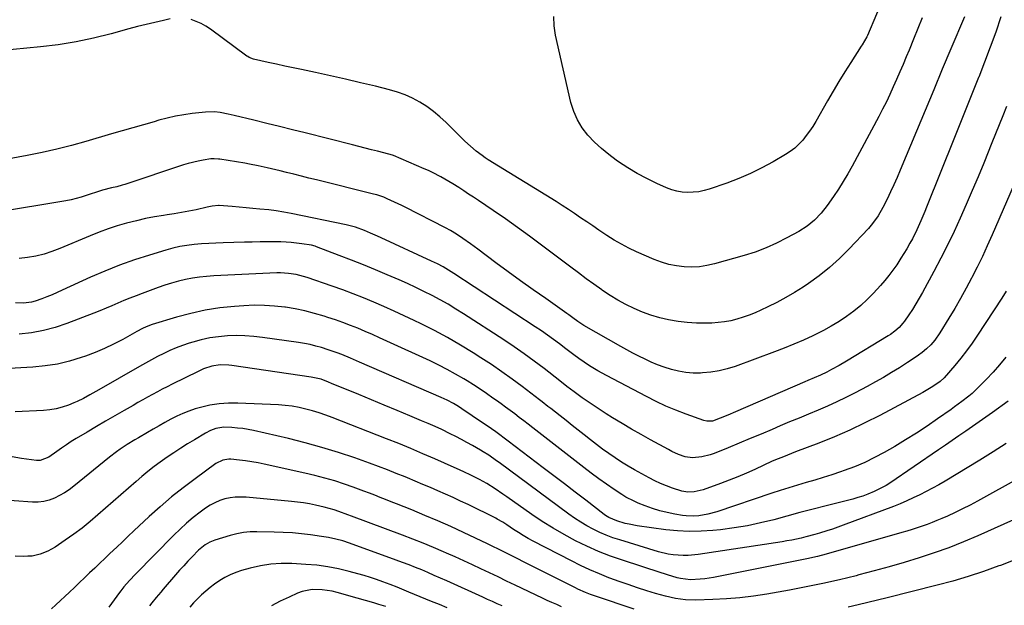
# Model space of a CAD drawing. Units: inches. Extents: x 1841386 to 1846646, y 442248 to 447639.
# Drawn here: x 1843857 to 1844335, y 442940 to 443225 of the extents above; entities that cross this region are included whole.
import ezdxf

# ---------------------------------------------------------------- set-up
doc = ezdxf.new("R2010")
doc.units = ezdxf.units.IN
doc.header["$MEASUREMENT"] = 0
doc.layers.add('7', color=7, linetype='Continuous')
doc.layers.add('8', color=7, linetype='Continuous')

msp = doc.modelspace()

# ---------------------------------------------------------------- linework, layer by layer
at = {"layer": '7', "color": 18}
for points in [[(1844333.45, 443226.04, 1964), (1844330.92, 443218.66, 1964), (1844328.3, 443211.31, 1964), (1844325.54, 443204.02, 1964), (1844322.68, 443196.76, 1964), (1844322.65, 443196.68, 1964), (1844319.71, 443189.41, 1964), (1844316.77, 443182.14, 1964), (1844313.84, 443174.86, 1964), (1844310.91, 443167.58, 1964), (1844297.35, 443133.77, 1964), (1844296.45, 443131.54, 1964), (1844294.57, 443127.11, 1964), (1844292.6, 443122.72, 1964), (1844290.46, 443118.41, 1964), (1844289.32, 443116.29, 1964), (1844287.73, 443113.49, 1964), (1844286.36, 443111.18, 1964), (1844284.93, 443108.91, 1964), (1844282.87, 443105.77, 1964), (1844281.03, 443103.14, 1964), (1844279.11, 443100.57, 1964), (1844277.07, 443098.08, 1964), (1844274.96, 443095.66, 1964), (1844271.61, 443091.97, 1964), (1844268.57, 443088.85, 1964), (1844265.4, 443085.9, 1964), (1844262.03, 443083.17, 1964), (1844258.52, 443080.6, 1964), (1844254.86, 443078.23, 1964), (1844251.13, 443075.98, 1964), (1844247.31, 443073.89, 1964), (1844243.43, 443071.92, 1964), (1844242.19, 443071.32, 1964), (1844237.6, 443069.2, 1964), (1844232.98, 443067.17, 1964), (1844228.31, 443065.28, 1964), (1844223.59, 443063.47, 1964), (1844204.42, 443056.43, 1964), (1844200.55, 443055.21, 1964), (1844196.63, 443054.22, 1964), (1844192.63, 443053.6, 1964), (1844188.59, 443053.21, 1964), (1844187.6, 443053.16, 1964), (1844184.04, 443053.17, 1964), (1844180.51, 443053.42, 1964), (1844177.02, 443054.04, 1964), (1844173.57, 443054.89, 1964), (1844169.91, 443056.08, 1964), (1844166.8, 443057.22, 1964), (1844163.75, 443058.51, 1964), (1844160.73, 443059.89, 1964), (1844157.76, 443061.38, 1964), (1844154.81, 443062.9, 1964), (1844151.89, 443064.48, 1964), (1844148.98, 443066.09, 1964), (1844131.07, 443076.21, 1964), (1844128.12, 443078.19, 1964), (1844125.65, 443080.05, 1964), (1844123.71, 443081.46, 1964), (1844122.73, 443082.15, 1964), (1844112.48, 443089.31, 1964), (1844106.39, 443093.6, 1964), (1844100.32, 443097.93, 1964), (1844094.3, 443102.31, 1964), (1844088.31, 443106.74, 1964), (1844079.58, 443113.24, 1964), (1844075.93, 443115.91, 1964), (1844072.23, 443118.52, 1964), (1844069.23, 443120.59, 1964), (1844066.23, 443122.43, 1964), (1844063.91, 443123.67, 1964), (1844044.27, 443133.66, 1964), (1844042.56, 443134.52, 1964), (1844039.11, 443136.17, 1964), (1844035.5, 443137.81, 1964), (1844033.88, 443138.5, 1964), (1844030.53, 443139.62, 1964), (1844029.69, 443139.86, 1964), (1844028.83, 443140.08, 1964), (1844001.17, 443146.95, 1964), (1843997.54, 443147.85, 1964), (1843993.9, 443148.76, 1964), (1843990.26, 443149.66, 1964), (1843986.63, 443150.57, 1964), (1843983.61, 443151.31, 1964), (1843981.48, 443151.84, 1964), (1843977.21, 443152.84, 1964), (1843972.93, 443153.79, 1964), (1843968.62, 443154.62, 1964), (1843966.46, 443154.99, 1964), (1843954.22, 443156.99, 1964), (1843953.69, 443157.07, 1964), (1843951.56, 443157.25, 1964), (1843949.96, 443157.13, 1964), (1843946.17, 443156.54, 1964), (1843943.75, 443156.1, 1964), (1843938.99, 443154.94, 1964), (1843936.64, 443154.23, 1964), (1843908.11, 443144.74, 1964), (1843906.85, 443144.34, 1964), (1843904.29, 443143.63, 1964), (1843901.7, 443143.03, 1964), (1843897.38, 443141.92, 1964), (1843894.37, 443141.04, 1964), (1843891.39, 443140.06, 1964), (1843889.48, 443139.4, 1964), (1843887.02, 443138.61, 1964), (1843884.55, 443137.91, 1964), (1843882.04, 443137.34, 1964), (1843879.51, 443136.85, 1964), (1843845.25, 443131.11, 1964)], [(1843930.19, 443225.11, 1968), (1843926.88, 443224.38, 1968), (1843922.66, 443223.42, 1968), (1843918.45, 443222.41, 1968), (1843914.26, 443221.33, 1968), (1843910.09, 443220.21, 1968), (1843901.53, 443217.83, 1968), (1843893.03, 443215.71, 1968), (1843884.49, 443213.89, 1968), (1843875.85, 443212.53, 1968), (1843867.17, 443211.47, 1968), (1843847.18, 443209.57, 1968)], [(1844315.77, 443226.17, 1966), (1844309.22, 443210.61, 1966), (1844305.01, 443200.62, 1966), (1844300.82, 443190.62, 1966), (1844296.64, 443180.61, 1966), (1844292.47, 443170.6, 1966), (1844284.58, 443151.63, 1966), (1844283.07, 443148.1, 1966), (1844281.51, 443144.58, 1966), (1844279.88, 443141.1, 1966), (1844278.2, 443137.64, 1966), (1844276.15, 443133.54, 1966), (1844273.86, 443129.49, 1966), (1844271.15, 443125.7, 1966), (1844269.11, 443123.35, 1966), (1844259.65, 443113.26, 1966), (1844255.07, 443108.71, 1966), (1844250.3, 443104.39, 1966), (1844245.24, 443100.4, 1966), (1844239.99, 443096.65, 1966), (1844237.43, 443094.94, 1966), (1844233.26, 443092.31, 1966), (1844229.03, 443089.8, 1966), (1844224.68, 443087.48, 1966), (1844220.27, 443085.28, 1966), (1844216.98, 443083.74, 1966), (1844214.13, 443082.48, 1966), (1844211.25, 443081.31, 1966), (1844208.31, 443080.28, 1966), (1844205.34, 443079.34, 1966), (1844202.33, 443078.59, 1966), (1844199.29, 443078.01, 1966), (1844196.21, 443077.65, 1966), (1844193.11, 443077.46, 1966), (1844190.23, 443077.4, 1966), (1844185.72, 443077.45, 1966), (1844181.22, 443077.69, 1966), (1844176.75, 443078.23, 1966), (1844172.12, 443079.01, 1966), (1844167.82, 443080.03, 1966), (1844163.58, 443081.24, 1966), (1844159.44, 443082.76, 1966), (1844155.36, 443084.47, 1966), (1844151.4, 443086.44, 1966), (1844147.51, 443088.55, 1966), (1844143.74, 443090.86, 1966), (1844140.05, 443093.31, 1966), (1844139.7, 443093.56, 1966), (1844135.91, 443096.26, 1966), (1844132.14, 443098.99, 1966), (1844128.4, 443101.75, 1966), (1844124.67, 443104.54, 1966), (1844110.42, 443115.33, 1966), (1844104.65, 443119.63, 1966), (1844098.84, 443123.86, 1966), (1844092.96, 443128, 1966), (1844087.03, 443132.07, 1966), (1844079.81, 443136.94, 1966), (1844077.45, 443138.52, 1966), (1844075.08, 443140.09, 1966), (1844072.7, 443141.65, 1966), (1844070.32, 443143.19, 1966), (1844067.42, 443145.02, 1966), (1844065.49, 443146.2, 1966), (1844061.56, 443148.42, 1966), (1844057.55, 443150.49, 1966), (1844055.51, 443151.44, 1966), (1844053.44, 443152.36, 1966), (1844038.62, 443158.71, 1966), (1844036.97, 443159.3, 1966), (1844036.4, 443159.46, 1966), (1844030.89, 443160.84, 1966), (1844027.86, 443161.61, 1966), (1844024.82, 443162.37, 1966), (1844021.78, 443163.14, 1966), (1844018.74, 443163.91, 1966), (1843995.75, 443169.71, 1966), (1843989.53, 443171.27, 1966), (1843983.31, 443172.83, 1966), (1843977.08, 443174.38, 1966), (1843970.86, 443175.91, 1966), (1843961.23, 443178.28, 1966), (1843958.39, 443178.93, 1966), (1843954.41, 443179.64, 1966), (1843951.76, 443179.95, 1966), (1843947.31, 443179.86, 1966), (1843940.87, 443179.1, 1966), (1843936.78, 443178.53, 1966), (1843932.72, 443177.82, 1966), (1843928.7, 443176.92, 1966), (1843924.7, 443175.89, 1966), (1843922.33, 443175.21, 1966), (1843917.17, 443173.74, 1966), (1843912.01, 443172.26, 1966), (1843906.85, 443170.77, 1966), (1843901.69, 443169.27, 1966), (1843889.3, 443165.66, 1966), (1843882.23, 443163.71, 1966), (1843875.12, 443161.91, 1966), (1843867.96, 443160.31, 1966), (1843860.77, 443158.86, 1966), (1843852, 443157.23, 1966)], [(1844295.29, 443225.66, 1968), (1844293.21, 443220.42, 1968), (1844291.08, 443215.19, 1968), (1844288.93, 443209.97, 1968), (1844287.54, 443206.65, 1968), (1844285.99, 443202.99, 1968), (1844284.43, 443199.33, 1968), (1844282.83, 443195.68, 1968), (1844281.22, 443192.04, 1968), (1844279.56, 443188.43, 1968), (1844277.84, 443184.84, 1968), (1844276.05, 443181.29, 1968), (1844274.21, 443177.77, 1968), (1844261.26, 443153.64, 1968), (1844259.14, 443149.85, 1968), (1844256.93, 443146.11, 1968), (1844254.59, 443142.45, 1968), (1844252.16, 443138.85, 1968), (1844249.08, 443134.45, 1968), (1844246.2, 443130.76, 1968), (1844242.96, 443127.39, 1968), (1844239.35, 443124.42, 1968), (1844235.41, 443121.92, 1968), (1844229.61, 443118.74, 1968), (1844224.57, 443116.19, 1968), (1844219.44, 443113.89, 1968), (1844214.16, 443111.94, 1968), (1844208.79, 443110.23, 1968), (1844194.4, 443106.19, 1968), (1844190.75, 443105.37, 1968), (1844187.08, 443104.81, 1968), (1844183.36, 443104.64, 1968), (1844179.62, 443104.73, 1968), (1844175.91, 443105.2, 1968), (1844172.26, 443105.92, 1968), (1844168.7, 443107, 1968), (1844165.2, 443108.32, 1968), (1844156.58, 443112.07, 1968), (1844152.86, 443113.82, 1968), (1844149.2, 443115.69, 1968), (1844145.65, 443117.76, 1968), (1844142.17, 443119.96, 1968), (1844141.26, 443120.57, 1968), (1844138.3, 443122.57, 1968), (1844135.34, 443124.57, 1968), (1844132.39, 443126.58, 1968), (1844129.44, 443128.6, 1968), (1844126.49, 443130.61, 1968), (1844123.52, 443132.58, 1968), (1844120.51, 443134.51, 1968), (1844117.49, 443136.41, 1968), (1844084.62, 443156.73, 1968), (1844083.09, 443157.72, 1968), (1844081.59, 443158.75, 1968), (1844078.69, 443160.95, 1968), (1844075.93, 443163.31, 1968), (1844073.28, 443165.8, 1968), (1844064.08, 443174.88, 1968), (1844061.12, 443177.6, 1968), (1844058.04, 443180.16, 1968), (1844054.79, 443182.5, 1968), (1844051.42, 443184.68, 1968), (1844047.89, 443186.58, 1968), (1844044.27, 443188.27, 1968), (1844040.51, 443189.61, 1968), (1844036.67, 443190.74, 1968), (1844029.92, 443192.39, 1968), (1844022.62, 443194.14, 1968), (1844015.31, 443195.84, 1968), (1844007.98, 443197.47, 1968), (1844000.65, 443199.05, 1968), (1843993.9, 443200.48, 1968), (1843989.88, 443201.33, 1968), (1843985.86, 443202.2, 1968), (1843981.84, 443203.08, 1968), (1843977.83, 443203.98, 1968), (1843970.68, 443205.59, 1968), (1843968.58, 443206.34, 1968), (1843967.81, 443206.79, 1968), (1843967.44, 443207.05, 1968), (1843949.68, 443220.17, 1968), (1843947.5, 443221.61, 1968), (1843945.24, 443222.88, 1968), (1843942.85, 443223.91, 1968), (1843940.39, 443224.77, 1968)], [(1844336.16, 443182.55, 1962), (1844334.39, 443178.12, 1962), (1844332.62, 443173.71, 1962), (1844330.84, 443169.29, 1962), (1844329.05, 443164.87, 1962), (1844325.1, 443155.11, 1962), (1844322.35, 443148.41, 1962), (1844319.54, 443141.72, 1962), (1844316.67, 443135.07, 1962), (1844313.75, 443128.44, 1962), (1844310.71, 443121.86, 1962), (1844307.58, 443115.33, 1962), (1844304.3, 443108.88, 1962), (1844300.91, 443102.47, 1962), (1844295.36, 443092.25, 1962), (1844293.8, 443089.48, 1962), (1844292.18, 443086.74, 1962), (1844290.47, 443084.06, 1962), (1844288.7, 443081.41, 1962), (1844286.63, 443078.41, 1962), (1844285.82, 443077.33, 1962), (1844284.02, 443075.32, 1962), (1844281.99, 443073.52, 1962), (1844279.81, 443071.92, 1962), (1844278.66, 443071.19, 1962), (1844258.54, 443058.99, 1962), (1844254.88, 443056.85, 1962), (1844251.16, 443054.83, 1962), (1844248.88, 443053.65, 1962), (1844245.88, 443052.21, 1962), (1844242.84, 443050.87, 1962), (1844239.78, 443049.55, 1962), (1844238.26, 443048.89, 1962), (1844204.66, 443034.35, 1962), (1844200.96, 443032.78, 1962), (1844197.24, 443031.27, 1962), (1844193.48, 443029.9, 1962), (1844190.62, 443029.75, 1962), (1844189.23, 443030.1, 1962), (1844180.65, 443033.21, 1962), (1844175.73, 443035.11, 1962), (1844170.86, 443037.15, 1962), (1844166.08, 443039.38, 1962), (1844161.36, 443041.75, 1962), (1844141.95, 443052.01, 1962), (1844137.83, 443054.28, 1962), (1844133.79, 443056.71, 1962), (1844131.12, 443058.4, 1962), (1844128.56, 443060.17, 1962), (1844126.06, 443062.03, 1962), (1844123.57, 443063.93, 1962), (1844122.33, 443064.87, 1962), (1844119.1, 443067.34, 1962), (1844116.22, 443069.49, 1962), (1844113.32, 443071.6, 1962), (1844110.37, 443073.65, 1962), (1844107.38, 443075.65, 1962), (1844067.95, 443101.53, 1962), (1844065.32, 443103.18, 1962), (1844062.63, 443104.73, 1962), (1844059.88, 443106.18, 1962), (1844057.09, 443107.54, 1962), (1844032.59, 443118.89, 1962), (1844030.9, 443119.66, 1962), (1844027.49, 443121.16, 1962), (1844024.49, 443122.42, 1962), (1844020.12, 443124.01, 1962), (1844015.61, 443125.17, 1962), (1843988.93, 443130.59, 1962), (1843985.31, 443131.26, 1962), (1843981.68, 443131.86, 1962), (1843978.03, 443132.34, 1962), (1843973.69, 443132.8, 1962), (1843970.36, 443133.1, 1962), (1843967.02, 443133.39, 1962), (1843963.69, 443133.68, 1962), (1843960.35, 443133.95, 1962), (1843954.03, 443134.46, 1962), (1843953.67, 443134.48, 1962), (1843950.53, 443134.15, 1962), (1843948.92, 443133.84, 1962), (1843948.12, 443133.67, 1962), (1843942.73, 443132.49, 1962), (1843939.23, 443131.76, 1962), (1843935.72, 443131.08, 1962), (1843932.19, 443130.48, 1962), (1843928.66, 443129.93, 1962), (1843926.92, 443129.68, 1962), (1843922.53, 443128.96, 1962), (1843918.16, 443128.14, 1962), (1843913.82, 443127.15, 1962), (1843909.02, 443125.92, 1962), (1843904.52, 443124.59, 1962), (1843900.05, 443123.14, 1962), (1843895.64, 443121.52, 1962), (1843891.27, 443119.78, 1962), (1843876.63, 443113.63, 1962), (1843872.81, 443112.19, 1962), (1843868.94, 443110.94, 1962), (1843864.99, 443109.98, 1962), (1843860.99, 443109.2, 1962), (1843856.95, 443108.79, 1962)], [(1844335.95, 443092.89, 1958), (1844333.86, 443089.58, 1958), (1844322.11, 443071.57, 1958), (1844319.52, 443067.76, 1958), (1844316.83, 443064.03, 1958), (1844313.99, 443060.41, 1958), (1844311.06, 443056.87, 1958), (1844305.94, 443050.93, 1958), (1844303.97, 443049.02, 1958), (1844300.48, 443046.62, 1958), (1844298.02, 443045.12, 1958), (1844295.51, 443043.73, 1958), (1844274.68, 443032.64, 1958), (1844267.43, 443028.96, 1958), (1844260.1, 443025.46, 1958), (1844252.64, 443022.23, 1958), (1844245.1, 443019.18, 1958), (1844233.8, 443014.86, 1958), (1844231.85, 443014.11, 1958), (1844227.96, 443012.59, 1958), (1844224.1, 443011.01, 1958), (1844222.17, 443010.19, 1958), (1844218.37, 443008.47, 1958), (1844214.01, 443006.43, 1958), (1844209.92, 443004.57, 1958), (1844205.79, 443002.8, 1958), (1844201.62, 443001.13, 1958), (1844197.41, 442999.55, 1958), (1844188.92, 442996.47, 1958), (1844184.5, 442995.45, 1958), (1844181.46, 442995.36, 1958), (1844178.49, 442995.81, 1958), (1844174.01, 442997.28, 1958), (1844171.09, 442998.37, 1958), (1844168.21, 442999.57, 1958), (1844165.4, 443000.9, 1958), (1844162.63, 443002.34, 1958), (1844155.66, 443006.16, 1958), (1844152.44, 443008, 1958), (1844149.26, 443009.93, 1958), (1844146.16, 443011.97, 1958), (1844143.11, 443014.09, 1958), (1844140.11, 443016.29, 1958), (1844137.14, 443018.52, 1958), (1844134.19, 443020.79, 1958), (1844131.18, 443023.15, 1958), (1844128.25, 443025.47, 1958), (1844125.32, 443027.79, 1958), (1844122.38, 443030.09, 1958), (1844119.44, 443032.4, 1958), (1844114.92, 443035.92, 1958), (1844113.55, 443036.99, 1958), (1844110.81, 443039.13, 1958), (1844109.43, 443040.2, 1958), (1844101.11, 443046.6, 1958), (1844096.22, 443050.26, 1958), (1844091.25, 443053.83, 1958), (1844086.19, 443057.26, 1958), (1844081.06, 443060.59, 1958), (1844077.26, 443062.98, 1958), (1844071.07, 443066.74, 1958), (1844064.81, 443070.36, 1958), (1844058.43, 443073.78, 1958), (1844051.97, 443077.07, 1958), (1844048.65, 443078.7, 1958), (1844043.78, 443081.02, 1958), (1844038.89, 443083.29, 1958), (1844033.96, 443085.48, 1958), (1844029.01, 443087.62, 1958), (1844024.02, 443089.66, 1958), (1844019, 443091.64, 1958), (1844013.95, 443093.52, 1958), (1844008.88, 443095.34, 1958), (1843996.76, 443099.55, 1958), (1843994.96, 443100.12, 1958), (1843991.3, 443101.02, 1958), (1843987.57, 443101.58, 1958), (1843983.8, 443101.78, 1958), (1843981.91, 443101.75, 1958), (1843951.31, 443100.32, 1958), (1843947.86, 443100.07, 1958), (1843944.42, 443099.71, 1958), (1843941.01, 443099.17, 1958), (1843937.61, 443098.52, 1958), (1843934.25, 443097.72, 1958), (1843930.9, 443096.82, 1958), (1843927.6, 443095.79, 1958), (1843924.33, 443094.67, 1958), (1843916.57, 443091.86, 1958), (1843913.61, 443090.74, 1958), (1843910.67, 443089.59, 1958), (1843907.75, 443088.38, 1958), (1843904.84, 443087.12, 1958), (1843901.94, 443085.86, 1958), (1843899.03, 443084.62, 1958), (1843896.1, 443083.44, 1958), (1843893.16, 443082.28, 1958), (1843880.02, 443077.25, 1958), (1843874.36, 443075.36, 1958), (1843868.64, 443073.81, 1958), (1843862.8, 443072.76, 1958), (1843856.88, 443072.05, 1958)], [(1844335.77, 443060.92, 1956), (1844332.8, 443057.16, 1956), (1844329.65, 443053.55, 1956), (1844326.37, 443050.05, 1956), (1844322.64, 443046.27, 1956), (1844319.52, 443043.33, 1956), (1844317.87, 443041.95, 1956), (1844314.46, 443039.34, 1956), (1844310.99, 443036.8, 1956), (1844309.24, 443035.55, 1956), (1844302.66, 443030.91, 1956), (1844297.58, 443027.42, 1956), (1844292.43, 443024.02, 1956), (1844287.2, 443020.76, 1956), (1844281.9, 443017.59, 1956), (1844276.86, 443014.65, 1956), (1844272.16, 443012.11, 1956), (1844267.37, 443009.76, 1956), (1844262.45, 443007.7, 1956), (1844257.44, 443005.84, 1956), (1844255.56, 443005.21, 1956), (1844251.41, 443003.84, 1956), (1844247.25, 443002.52, 1956), (1844243.07, 443001.25, 1956), (1844238.87, 443000.02, 1956), (1844234.68, 442998.8, 1956), (1844230.5, 442997.53, 1956), (1844226.34, 442996.2, 1956), (1844222.19, 442994.83, 1956), (1844195.48, 442985.81, 1956), (1844191.22, 442984.63, 1956), (1844186.85, 442983.93, 1956), (1844184.21, 442983.73, 1956), (1844180.68, 442983.85, 1956), (1844178.92, 442984.08, 1956), (1844175.09, 442984.74, 1956), (1844171.45, 442985.48, 1956), (1844167.85, 442986.36, 1956), (1844164.31, 442987.47, 1956), (1844160.82, 442988.72, 1956), (1844157.43, 442990.05, 1956), (1844155.37, 442990.94, 1956), (1844151.41, 442993, 1956), (1844149.5, 442994.18, 1956), (1844145.7, 442996.7, 1956), (1844141.96, 442999.25, 1956), (1844138.26, 443001.85, 1956), (1844134.62, 443004.54, 1956), (1844131.02, 443007.28, 1956), (1844106.18, 443026.65, 1956), (1844104.01, 443028.34, 1956), (1844101.83, 443030.01, 1956), (1844099.63, 443031.67, 1956), (1844097.43, 443033.31, 1956), (1844095.22, 443034.95, 1956), (1844093.01, 443036.58, 1956), (1844090.79, 443038.21, 1956), (1844088.57, 443039.83, 1956), (1844086.89, 443041.06, 1956), (1844083.8, 443043.25, 1956), (1844080.68, 443045.39, 1956), (1844077.5, 443047.44, 1956), (1844074.28, 443049.44, 1956), (1844072.8, 443050.34, 1956), (1844068.77, 443052.69, 1956), (1844064.7, 443054.94, 1956), (1844060.56, 443057.04, 1956), (1844056.36, 443059.06, 1956), (1844035.39, 443068.7, 1956), (1844031.87, 443070.29, 1956), (1844028.35, 443071.86, 1956), (1844024.8, 443073.39, 1956), (1844021.25, 443074.89, 1956), (1844017.67, 443076.32, 1956), (1844014.07, 443077.7, 1956), (1844010.43, 443078.98, 1956), (1844006.77, 443080.2, 1956), (1844004.92, 443080.79, 1956), (1844000.29, 443082.15, 1956), (1843995.63, 443083.35, 1956), (1843990.91, 443084.31, 1956), (1843986.16, 443085.12, 1956), (1843985.84, 443085.16, 1956), (1843980.89, 443085.71, 1956), (1843975.94, 443086.05, 1956), (1843970.98, 443086.06, 1956), (1843966.01, 443085.86, 1956), (1843961.34, 443085.52, 1956), (1843954.22, 443084.77, 1956), (1843947.16, 443083.7, 1956), (1843940.18, 443082.17, 1956), (1843933.27, 443080.33, 1956), (1843921.5, 443076.77, 1956), (1843918.6, 443075.69, 1956), (1843916.73, 443074.8, 1956), (1843913.99, 443073.33, 1956), (1843907.13, 443069.49, 1956), (1843902.74, 443067.18, 1956), (1843898.28, 443065.03, 1956), (1843893.71, 443063.12, 1956), (1843889.07, 443061.37, 1956), (1843887.03, 443060.67, 1956), (1843881.27, 443058.94, 1956), (1843875.45, 443057.53, 1956), (1843869.53, 443056.61, 1956), (1843863.54, 443056.02, 1956), (1843837.5, 443054.55, 1956)], [(1844336.99, 443039.47, 1954), (1844329.37, 443034.04, 1954), (1844326.12, 443031.74, 1954), (1844322.87, 443029.45, 1954), (1844319.61, 443027.18, 1954), (1844316.35, 443024.91, 1954), (1844313.08, 443022.65, 1954), (1844309.8, 443020.4, 1954), (1844306.52, 443018.15, 1954), (1844303.23, 443015.92, 1954), (1844279.49, 442999.79, 1954), (1844277.68, 442998.64, 1954), (1844275.84, 442997.55, 1954), (1844271.99, 442995.67, 1954), (1844268.83, 442994.37, 1954), (1844266.42, 442993.48, 1954), (1844263.97, 442992.71, 1954), (1844261.5, 442992.02, 1954), (1844248.67, 442988.73, 1954), (1844242.29, 442987.08, 1954), (1844235.92, 442985.41, 1954), (1844229.55, 442983.71, 1954), (1844223.19, 442981.99, 1954), (1844216.8, 442980.42, 1954), (1844210.37, 442979.05, 1954), (1844203.89, 442977.99, 1954), (1844197.36, 442977.14, 1954), (1844193.59, 442976.74, 1954), (1844187.87, 442976.35, 1954), (1844182.15, 442976.24, 1954), (1844176.44, 442976.54, 1954), (1844170.73, 442977.13, 1954), (1844156.91, 442979.06, 1954), (1844153.01, 442979.76, 1954), (1844151.09, 442980.22, 1954), (1844147.07, 442981.38, 1954), (1844143.05, 442983.12, 1954), (1844141.57, 442984.07, 1954), (1844140.86, 442984.58, 1954), (1844131.95, 442991.44, 1954), (1844126.79, 442995.41, 1954), (1844121.62, 442999.36, 1954), (1844116.45, 443003.31, 1954), (1844111.28, 443007.25, 1954), (1844094.33, 443020.12, 1954), (1844092.31, 443021.64, 1954), (1844090.27, 443023.13, 1954), (1844088.21, 443024.59, 1954), (1844086.14, 443026.03, 1954), (1844076.75, 443032.44, 1954), (1844075.65, 443033.2, 1954), (1844073.44, 443034.71, 1954), (1844070.09, 443036.93, 1954), (1844067.8, 443038.32, 1954), (1844064.62, 443040.06, 1954), (1844061.77, 443041.39, 1954), (1844022.02, 443058.54, 1954), (1844017.75, 443060.36, 1954), (1844013.47, 443062.14, 1954), (1844011.31, 443062.99, 1954), (1844006.95, 443064.53, 1954), (1844003.68, 443065.54, 1954), (1844000.91, 443066.3, 1954), (1843998.13, 443066.98, 1954), (1843995.32, 443067.53, 1954), (1843992.49, 443068, 1954), (1843975.02, 443070.49, 1954), (1843970.76, 443070.97, 1954), (1843966.49, 443071.28, 1954), (1843962.21, 443071.34, 1954), (1843957.93, 443071.23, 1954), (1843953.64, 443070.83, 1954), (1843949.44, 443070.23, 1954), (1843945.29, 443069.31, 1954), (1843941.18, 443068.19, 1954), (1843939.35, 443067.62, 1954), (1843936.21, 443066.55, 1954), (1843933.11, 443065.39, 1954), (1843930.07, 443064.08, 1954), (1843927.06, 443062.68, 1954), (1843924.1, 443061.17, 1954), (1843921.16, 443059.63, 1954), (1843918.25, 443058.04, 1954), (1843915.35, 443056.42, 1954), (1843895.6, 443045.11, 1954), (1843892.6, 443043.39, 1954), (1843891.1, 443042.53, 1954), (1843888.08, 443040.85, 1954), (1843884.98, 443039.35, 1954), (1843883.38, 443038.69, 1954), (1843880.78, 443037.66, 1954), (1843877.83, 443036.66, 1954), (1843874.84, 443035.86, 1954), (1843871.79, 443035.35, 1954), (1843868.7, 443035.03, 1954), (1843854.87, 443034.29, 1954)], [(1844335.97, 443018.91, 1952), (1844329.64, 443014.86, 1952), (1844323.25, 443010.91, 1952), (1844306.33, 443000.73, 1952), (1844303.31, 442998.97, 1952), (1844300.27, 442997.26, 1952), (1844297.19, 442995.63, 1952), (1844294.08, 442994.04, 1952), (1844290.93, 442992.54, 1952), (1844287.76, 442991.11, 1952), (1844284.54, 442989.76, 1952), (1844281.29, 442988.48, 1952), (1844256.95, 442979.3, 1952), (1844254.32, 442978.34, 1952), (1844251.68, 442977.42, 1952), (1844249.01, 442976.55, 1952), (1844245.43, 442975.45, 1952), (1844243.19, 442974.8, 1952), (1844238.7, 442973.6, 1952), (1844236.44, 442973.05, 1952), (1844231.89, 442972.08, 1952), (1844229.6, 442971.66, 1952), (1844227.3, 442971.28, 1952), (1844186.57, 442965.05, 1952), (1844181.7, 442964.58, 1952), (1844179.25, 442964.57, 1952), (1844174.37, 442964.94, 1952), (1844171.95, 442965.31, 1952), (1844167.19, 442966.47, 1952), (1844148.45, 442972.14, 1952), (1844145.14, 442973.24, 1952), (1844141.87, 442974.46, 1952), (1844138.68, 442975.85, 1952), (1844135.53, 442977.36, 1952), (1844132.47, 442979.02, 1952), (1844129.46, 442980.79, 1952), (1844126.54, 442982.7, 1952), (1844123.69, 442984.7, 1952), (1844089.88, 443009.74, 1952), (1844088.62, 443010.65, 1952), (1844084.8, 443013.33, 1952), (1844082.2, 443015.01, 1952), (1844080.87, 443015.82, 1952), (1844076.92, 443018.07, 1952), (1844074.25, 443019.55, 1952), (1844071.56, 443021, 1952), (1844068.85, 443022.39, 1952), (1844066.12, 443023.74, 1952), (1844061.99, 443025.71, 1952), (1844058.75, 443027.19, 1952), (1844055.5, 443028.63, 1952), (1844052.23, 443030.03, 1952), (1844046.46, 443032.44, 1952), (1844040.3, 443035.01, 1952), (1844034.13, 443037.58, 1952), (1844027.96, 443040.15, 1952), (1844021.79, 443042.71, 1952), (1844008.53, 443048.19, 1952), (1844007.1, 443048.78, 1952), (1844003.49, 443050.15, 1952), (1843998.7, 443051.26, 1952), (1843960.13, 443056.83, 1952), (1843958.73, 443056.99, 1952), (1843954.5, 443057.12, 1952), (1843950.33, 443056.52, 1952), (1843946.33, 443055.17, 1952), (1843945.03, 443054.6, 1952), (1843943.75, 443054.01, 1952), (1843931.17, 443047.78, 1952), (1843928.76, 443046.57, 1952), (1843926.36, 443045.34, 1952), (1843923.97, 443044.07, 1952), (1843921.6, 443042.78, 1952), (1843919.23, 443041.48, 1952), (1843916.87, 443040.16, 1952), (1843914.52, 443038.83, 1952), (1843912.17, 443037.5, 1952), (1843907.84, 443035.02, 1952), (1843903.34, 443032.43, 1952), (1843898.85, 443029.82, 1952), (1843894.37, 443027.18, 1952), (1843889.9, 443024.54, 1952), (1843884.6, 443021.37, 1952), (1843882.19, 443019.89, 1952), (1843879.81, 443018.36, 1952), (1843877.47, 443016.76, 1952), (1843875.17, 443015.11, 1952), (1843871.32, 443012.33, 1952), (1843867.14, 443010.69, 1952), (1843866.25, 443010.66, 1952), (1843865.35, 443010.72, 1952), (1843858.06, 443011.77, 1952), (1843853.53, 443012.52, 1952)], [(1844347.54, 442985.41, 1948), (1844322.31, 442974.18, 1948), (1844315.3, 442971.21, 1948), (1844308.23, 442968.4, 1948), (1844301.06, 442965.85, 1948), (1844293.83, 442963.46, 1948), (1844286.53, 442961.25, 1948), (1844279.22, 442959.12, 1948), (1844271.87, 442957.1, 1948), (1844264.51, 442955.16, 1948), (1844263.19, 442954.82, 1948), (1844255.13, 442952.85, 1948), (1844247.05, 442951, 1948), (1844238.92, 442949.33, 1948), (1844230.77, 442947.78, 1948), (1844219.84, 442945.83, 1948), (1844213.32, 442944.82, 1948), (1844206.78, 442944.01, 1948), (1844200.21, 442943.5, 1948), (1844193.61, 442943.19, 1948), (1844185.38, 442942.99, 1948), (1844180.42, 442943.13, 1948), (1844175.5, 442943.78, 1948), (1844170.64, 442944.83, 1948), (1844165.85, 442946.17, 1948), (1844161.57, 442947.51, 1948), (1844157.06, 442948.96, 1948), (1844152.57, 442950.46, 1948), (1844148.11, 442952.04, 1948), (1844143.66, 442953.66, 1948), (1844143.18, 442953.84, 1948), (1844138.55, 442955.67, 1948), (1844133.96, 442957.62, 1948), (1844129.45, 442959.73, 1948), (1844124.99, 442961.95, 1948), (1844106.47, 442971.61, 1948), (1844104.03, 442972.93, 1948), (1844101.62, 442974.3, 1948), (1844099.25, 442975.75, 1948), (1844096.91, 442977.25, 1948), (1844093.56, 442979.47, 1948), (1844091.62, 442980.73, 1948), (1844088.97, 442982.31, 1948), (1844088.29, 442982.66, 1948), (1844074.77, 442989.3, 1948), (1844071.15, 442991.04, 1948), (1844067.52, 442992.74, 1948), (1844063.86, 442994.39, 1948), (1844060.18, 442996, 1948), (1844056.48, 442997.57, 1948), (1844052.79, 442999.14, 1948), (1844049.09, 443000.7, 1948), (1844045.39, 443002.25, 1948), (1844044.23, 443002.73, 1948), (1844039.94, 443004.49, 1948), (1844035.63, 443006.19, 1948), (1844031.29, 443007.83, 1948), (1844026.93, 443009.42, 1948), (1844019.84, 443011.95, 1948), (1844011.88, 443014.62, 1948), (1844003.87, 443017.11, 1948), (1843995.77, 443019.32, 1948), (1843987.62, 443021.33, 1948), (1843970.59, 443025.23, 1948), (1843968, 443025.76, 1948), (1843965.4, 443026.19, 1948), (1843962.79, 443026.49, 1948), (1843960.16, 443026.71, 1948), (1843956.25, 443026.85, 1948), (1843952.27, 443026.2, 1948), (1843949.72, 443025.25, 1948), (1843947.31, 443024.01, 1948), (1843941.99, 443020.83, 1948), (1843938.63, 443018.78, 1948), (1843935.3, 443016.68, 1948), (1843932.02, 443014.52, 1948), (1843928.76, 443012.31, 1948), (1843925.38, 443009.97, 1948), (1843922.34, 443007.77, 1948), (1843919.38, 443005.44, 1948), (1843916.5, 443003.02, 1948), (1843913.65, 443000.56, 1948), (1843895.14, 442984.31, 1948), (1843891.3, 442981.07, 1948), (1843887.39, 442977.92, 1948), (1843883.37, 442974.93, 1948), (1843879.27, 442972.03, 1948), (1843874.32, 442968.67, 1948), (1843870.83, 442966.66, 1948), (1843867.07, 442965.21, 1948), (1843863.13, 442964.37, 1948), (1843861.13, 442964.22, 1948), (1843859.11, 442964.19, 1948), (1843855.01, 442964.34, 1948)], [(1844155.49, 442938.63, 1946), (1844136.66, 442944.86, 1946), (1844134.18, 442945.73, 1946), (1844131.73, 442946.69, 1946), (1844128.13, 442948.3, 1946), (1844126.95, 442948.87, 1946), (1844121.5, 442951.62, 1946), (1844117.59, 442953.59, 1946), (1844113.69, 442955.56, 1946), (1844109.79, 442957.53, 1946), (1844105.89, 442959.5, 1946), (1844094.8, 442965.1, 1946), (1844092.16, 442966.43, 1946), (1844089.52, 442967.74, 1946), (1844086.86, 442969.05, 1946), (1844084.2, 442970.32, 1946), (1844072.6, 442975.78, 1946), (1844066.38, 442978.64, 1946), (1844060.13, 442981.43, 1946), (1844053.83, 442984.11, 1946), (1844047.5, 442986.71, 1946), (1844040.04, 442989.69, 1946), (1844037.41, 442990.74, 1946), (1844034.79, 442991.79, 1946), (1844032.16, 442992.84, 1946), (1844029.54, 442993.89, 1946), (1844026.9, 442994.92, 1946), (1844024.26, 442995.92, 1946), (1844021.61, 442996.88, 1946), (1844018.94, 442997.82, 1946), (1844014.81, 442999.25, 1946), (1844010.04, 443000.79, 1946), (1844005.25, 443002.23, 1946), (1844000.41, 443003.5, 1946), (1843995.54, 443004.65, 1946), (1843975.82, 443008.97, 1946), (1843972.83, 443009.57, 1946), (1843969.82, 443010.1, 1946), (1843966.8, 443010.53, 1946), (1843963.76, 443010.88, 1946), (1843959.59, 443011.3, 1946), (1843958.64, 443011.34, 1946), (1843955.82, 443010.96, 1946), (1843952.42, 443009.3, 1946), (1843942.27, 443001.9, 1946), (1843936.5, 442997.52, 1946), (1843930.84, 442993.02, 1946), (1843925.35, 442988.31, 1946), (1843919.97, 442983.47, 1946), (1843912.54, 442976.53, 1946), (1843909.76, 442973.94, 1946), (1843906.99, 442971.33, 1946), (1843904.23, 442968.72, 1946), (1843900.87, 442965.53, 1946), (1843898.42, 442963.2, 1946), (1843895.97, 442960.86, 1946), (1843893.53, 442958.51, 1946), (1843891.09, 442956.16, 1946), (1843888.65, 442953.81, 1946), (1843886.2, 442951.47, 1946), (1843883.75, 442949.13, 1946), (1843881.3, 442946.8, 1946), (1843874.75, 442940.59, 1946), (1843872.6, 442938.66, 1946)], [(1844120.15, 442939.75, 1944), (1844117.83, 442940.75, 1944), (1844115.52, 442941.77, 1944), (1844113.23, 442942.83, 1944), (1844110.94, 442943.9, 1944), (1844097.64, 442950.25, 1944), (1844093.5, 442952.23, 1944), (1844089.35, 442954.2, 1944), (1844085.2, 442956.18, 1944), (1844081.06, 442958.15, 1944), (1844076.9, 442960.11, 1944), (1844072.73, 442962.04, 1944), (1844068.55, 442963.93, 1944), (1844064.35, 442965.8, 1944), (1844062.93, 442966.43, 1944), (1844057.99, 442968.54, 1944), (1844053.04, 442970.6, 1944), (1844048.04, 442972.56, 1944), (1844043.02, 442974.47, 1944), (1844018.22, 442983.64, 1944), (1844016.44, 442984.3, 1944), (1844012, 442985.96, 1944), (1844009.76, 442986.73, 1944), (1844004.99, 442988.13, 1944), (1844000.8, 442989.06, 1944), (1843997.88, 442989.63, 1944), (1843994.95, 442990.13, 1944), (1843992, 442990.53, 1944), (1843989.05, 442990.85, 1944), (1843967.01, 442992.9, 1944), (1843964.4, 442993, 1944), (1843961.81, 442992.93, 1944), (1843959.24, 442992.58, 1944), (1843956.69, 442992.05, 1944), (1843954.21, 442991.24, 1944), (1843951.82, 442990.25, 1944), (1843949.56, 442989, 1944), (1843947.38, 442987.57, 1944), (1843944.75, 442985.62, 1944), (1843941.38, 442983, 1944), (1843938.11, 442980.28, 1944), (1843934.96, 442977.41, 1944), (1843931.91, 442974.44, 1944), (1843913.33, 442955.51, 1944), (1843910.5, 442952.51, 1944), (1843907.76, 442949.42, 1944), (1843906.17, 442947.48, 1944), (1843904.66, 442945.44, 1944), (1843904.3, 442944.95, 1944), (1843900.35, 442939.5, 1944)], [(1844091.28, 442940.15, 1942), (1844088.94, 442941.21, 1942), (1844086.6, 442942.27, 1942), (1844084.27, 442943.33, 1942), (1844081.93, 442944.38, 1942), (1844064.44, 442952.29, 1942), (1844061.41, 442953.64, 1942), (1844058.37, 442954.98, 1942), (1844055.33, 442956.29, 1942), (1844052.28, 442957.59, 1942), (1844049.21, 442958.85, 1942), (1844046.13, 442960.08, 1942), (1844043.03, 442961.26, 1942), (1844039.92, 442962.41, 1942), (1844017.28, 442970.56, 1942), (1844013.93, 442971.67, 1942), (1844010.52, 442972.59, 1942), (1844007.07, 442973.34, 1942), (1844003.58, 442973.9, 1942), (1843998.31, 442974.63, 1942), (1843993.91, 442975.15, 1942), (1843989.51, 442975.57, 1942), (1843985.09, 442975.83, 1942), (1843980.67, 442975.99, 1942), (1843972.22, 442976.15, 1942), (1843968.96, 442976.06, 1942), (1843965.72, 442975.77, 1942), (1843962.52, 442975.17, 1942), (1843959.35, 442974.38, 1942), (1843951.85, 442972.13, 1942), (1843949.38, 442971.16, 1942), (1843947.09, 442969.8, 1942), (1843944.01, 442967.25, 1942), (1843940.8, 442963.96, 1942), (1843938.76, 442961.8, 1942), (1843936.75, 442959.63, 1942), (1843934.77, 442957.42, 1942), (1843932.81, 442955.19, 1942), (1843926.77, 442948.2, 1942), (1843925.65, 442946.89, 1942), (1843923.41, 442944.26, 1942), (1843921.2, 442941.6, 1942), (1843920.12, 442940.26, 1942)], [(1844340.14, 442962.56, 1946), (1844333.22, 442959.84, 1946), (1844332.43, 442959.54, 1946), (1844325.04, 442956.9, 1946), (1844317.58, 442954.42, 1946), (1844310.05, 442952.21, 1946), (1844302.46, 442950.17, 1946), (1844278.31, 442944.12, 1946), (1844273.57, 442942.95, 1946), (1844268.83, 442941.79, 1946), (1844264.09, 442940.65, 1946), (1844259.34, 442939.52, 1946)], [(1844034.9, 442939.82, 1938), (1844031.47, 442940.89, 1938), (1844029.1, 442941.6, 1938), (1844025.01, 442942.8, 1938), (1844020.9, 442943.97, 1938), (1844011.24, 442946.68, 1938), (1844008.84, 442947.26, 1938), (1844003.97, 442948.03, 1938), (1843999.06, 442948.13, 1938), (1843994.32, 442947.21, 1938), (1843992.03, 442946.35, 1938), (1843987.87, 442944.47, 1938), (1843983.58, 442942.42, 1938), (1843979.35, 442940.26, 1938)]]:
    msp.add_polyline3d(points, dxfattribs=at)
at = {"layer": '8', "color": 18}
for points in [[(1844277.37, 443237.9, 1970), (1844268.63, 443217.09, 1970), (1844268.32, 443216.41, 1970), (1844267.26, 443214.41, 1970), (1844266.07, 443212.49, 1970), (1844265.66, 443211.86, 1970), (1844260.58, 443203.97, 1970), (1844257.67, 443199.37, 1970), (1844254.81, 443194.74, 1970), (1844252.03, 443190.07, 1970), (1844249.29, 443185.36, 1970), (1844243.55, 443175.28, 1970), (1844242.12, 443172.92, 1970), (1844240.61, 443170.63, 1970), (1844238.97, 443168.42, 1970), (1844237.24, 443166.27, 1970), (1844235.37, 443164.27, 1970), (1844233.37, 443162.41, 1970), (1844231.2, 443160.76, 1970), (1844228.91, 443159.25, 1970), (1844222.92, 443155.72, 1970), (1844217.46, 443152.73, 1970), (1844211.9, 443149.97, 1970), (1844206.17, 443147.55, 1970), (1844200.34, 443145.37, 1970), (1844191.91, 443142.5, 1970), (1844189.35, 443141.76, 1970), (1844186.75, 443141.21, 1970), (1844184.11, 443140.92, 1970), (1844181.45, 443140.81, 1970), (1844178.8, 443141, 1970), (1844176.19, 443141.4, 1970), (1844173.66, 443142.13, 1970), (1844171.18, 443143.08, 1970), (1844166.37, 443145.26, 1970), (1844161.59, 443147.59, 1970), (1844156.91, 443150.08, 1970), (1844152.36, 443152.81, 1970), (1844147.9, 443155.7, 1970), (1844146.74, 443156.5, 1970), (1844143.05, 443159.24, 1970), (1844139.5, 443162.14, 1970), (1844136.17, 443165.3, 1970), (1844132.99, 443168.63, 1970), (1844130.23, 443172.24, 1970), (1844127.88, 443176.06, 1970), (1844126.12, 443180.19, 1970), (1844124.76, 443184.53, 1970), (1844117.2, 443217.15, 1970), (1844116.55, 443221.7, 1970), (1844116.4, 443226.21, 1970)], [(1844341.55, 443148.63, 1960), (1844329.2, 443120.23, 1960), (1844326.86, 443115, 1960), (1844324.45, 443109.8, 1960), (1844321.94, 443104.65, 1960), (1844319.36, 443099.53, 1960), (1844319.24, 443099.3, 1960), (1844316.61, 443094.35, 1960), (1844313.91, 443089.44, 1960), (1844311.1, 443084.59, 1960), (1844308.22, 443079.79, 1960), (1844303.87, 443072.71, 1960), (1844301.37, 443069.15, 1960), (1844299.47, 443066.95, 1960), (1844297.37, 443064.96, 1960), (1844295.17, 443063.18, 1960), (1844293.46, 443061.89, 1960), (1844289.96, 443059.43, 1960), (1844288.17, 443058.26, 1960), (1844284.17, 443055.73, 1960), (1844280.34, 443053.37, 1960), (1844276.46, 443051.07, 1960), (1844272.54, 443048.86, 1960), (1844268.58, 443046.71, 1960), (1844262.65, 443043.57, 1960), (1844258.22, 443041.32, 1960), (1844253.76, 443039.15, 1960), (1844249.23, 443037.11, 1960), (1844244.67, 443035.15, 1960), (1844240.07, 443033.25, 1960), (1844235.48, 443031.35, 1960), (1844230.9, 443029.43, 1960), (1844226.32, 443027.5, 1960), (1844222.36, 443025.82, 1960), (1844217.04, 443023.58, 1960), (1844211.72, 443021.35, 1960), (1844206.39, 443019.13, 1960), (1844201.06, 443016.93, 1960), (1844194.31, 443014.15, 1960), (1844192.32, 443013.44, 1960), (1844188.24, 443012.46, 1960), (1844183.72, 443012.1, 1960), (1844180.25, 443012.57, 1960), (1844176.89, 443013.71, 1960), (1844173.64, 443015.18, 1960), (1844172.05, 443016, 1960), (1844163.41, 443020.75, 1960), (1844158.75, 443023.36, 1960), (1844154.11, 443026.01, 1960), (1844149.52, 443028.73, 1960), (1844144.95, 443031.5, 1960), (1844141.82, 443033.43, 1960), (1844138.86, 443035.3, 1960), (1844135.93, 443037.21, 1960), (1844133.04, 443039.19, 1960), (1844130.18, 443041.2, 1960), (1844126.27, 443044.02, 1960), (1844122.8, 443046.69, 1960), (1844119.37, 443049.42, 1960), (1844111.68, 443055.42, 1960), (1844106.92, 443059.03, 1960), (1844102.1, 443062.55, 1960), (1844097.19, 443065.94, 1960), (1844092.22, 443069.25, 1960), (1844072.6, 443081.93, 1960), (1844068.85, 443084.27, 1960), (1844065.07, 443086.55, 1960), (1844061.21, 443088.71, 1960), (1844057.32, 443090.8, 1960), (1844053.38, 443092.8, 1960), (1844049.4, 443094.74, 1960), (1844045.39, 443096.59, 1960), (1844041.35, 443098.39, 1960), (1844035.6, 443100.89, 1960), (1844029.81, 443103.34, 1960), (1844024, 443105.75, 1960), (1844018.15, 443108.06, 1960), (1844012.28, 443110.32, 1960), (1844001.15, 443114.51, 1960), (1844000.51, 443114.74, 1960), (1843998.86, 443115.19, 1960), (1843994.1, 443115.96, 1960), (1843991.54, 443116.31, 1960), (1843988.98, 443116.59, 1960), (1843986.41, 443116.74, 1960), (1843983.83, 443116.82, 1960), (1843981.4, 443116.83, 1960), (1843977.6, 443116.84, 1960), (1843973.81, 443116.83, 1960), (1843970.01, 443116.77, 1960), (1843966.21, 443116.7, 1960), (1843955.95, 443116.44, 1960), (1843952.42, 443116.31, 1960), (1843948.88, 443116.14, 1960), (1843945.36, 443115.88, 1960), (1843941.83, 443115.58, 1960), (1843938.33, 443115.13, 1960), (1843934.85, 443114.55, 1960), (1843931.42, 443113.77, 1960), (1843928.01, 443112.85, 1960), (1843920.12, 443110.47, 1960), (1843912.84, 443108.11, 1960), (1843905.63, 443105.56, 1960), (1843898.54, 443102.7, 1960), (1843891.53, 443099.65, 1960), (1843877.78, 443093.34, 1960), (1843875.33, 443092.24, 1960), (1843872.86, 443091.18, 1960), (1843870.38, 443090.16, 1960), (1843867.88, 443089.18, 1960), (1843864.64, 443088.05, 1960), (1843862.79, 443087.57, 1960), (1843858.99, 443087.11, 1960), (1843855.16, 443087.23, 1960)], [(1844342.77, 443002.47, 1950), (1844322.09, 442991.01, 1950), (1844318.51, 442989.08, 1950), (1844314.88, 442987.22, 1950), (1844311.21, 442985.46, 1950), (1844307.51, 442983.76, 1950), (1844304.76, 442982.55, 1950), (1844302.4, 442981.54, 1950), (1844300.02, 442980.57, 1950), (1844297.61, 442979.67, 1950), (1844295.19, 442978.81, 1950), (1844292.75, 442977.99, 1950), (1844290.31, 442977.21, 1950), (1844287.85, 442976.46, 1950), (1844285.38, 442975.74, 1950), (1844248.65, 442965.32, 1950), (1844244.36, 442964.19, 1950), (1844242.21, 442963.7, 1950), (1844240.04, 442963.23, 1950), (1844193.89, 442953.94, 1950), (1844189.66, 442953.26, 1950), (1844187.53, 442953.05, 1950), (1844182.76, 442952.81, 1950), (1844177.85, 442953.39, 1950), (1844176.25, 442953.82, 1950), (1844171.65, 442955.21, 1950), (1844170.11, 442955.7, 1950), (1844168.58, 442956.19, 1950), (1844149.8, 442962.3, 1950), (1844143.95, 442964.36, 1950), (1844138.17, 442966.6, 1950), (1844132.51, 442969.11, 1950), (1844126.92, 442971.8, 1950), (1844121.45, 442974.74, 1950), (1844116.07, 442977.83, 1950), (1844110.83, 442981.14, 1950), (1844105.68, 442984.59, 1950), (1844093.6, 442993.06, 1950), (1844091.73, 442994.35, 1950), (1844087.95, 442996.9, 1950), (1844083.91, 442999.49, 1950), (1844080.41, 443001.49, 1950), (1844076.16, 443003.65, 1950), (1844072.69, 443005.28, 1950), (1844069.19, 443006.85, 1950), (1844068.02, 443007.37, 1950), (1844058.71, 443011.49, 1950), (1844052.87, 443014.03, 1950), (1844047.01, 443016.51, 1950), (1844041.12, 443018.92, 1950), (1844035.2, 443021.28, 1950), (1844008.84, 443031.59, 1950), (1844005.68, 443032.76, 1950), (1844002.49, 443033.85, 1950), (1843999.26, 443034.82, 1950), (1843996.01, 443035.71, 1950), (1843992.72, 443036.44, 1950), (1843989.41, 443037.03, 1950), (1843986.07, 443037.43, 1950), (1843982.72, 443037.69, 1950), (1843963, 443038.63, 1950), (1843958.43, 443038.62, 1950), (1843953.9, 443038.31, 1950), (1843949.42, 443037.56, 1950), (1843944.97, 443036.51, 1950), (1843942.38, 443035.76, 1950), (1843939.3, 443034.76, 1950), (1843936.28, 443033.61, 1950), (1843933.34, 443032.26, 1950), (1843930.46, 443030.78, 1950), (1843927.63, 443029.18, 1950), (1843924.8, 443027.57, 1950), (1843921.98, 443025.96, 1950), (1843919.16, 443024.33, 1950), (1843914.82, 443021.81, 1950), (1843912.99, 443020.73, 1950), (1843909.38, 443018.51, 1950), (1843905.83, 443016.17, 1950), (1843904.1, 443014.94, 1950), (1843900.75, 443012.34, 1950), (1843883.42, 442998.23, 1950), (1843881.2, 442996.56, 1950), (1843878.91, 442995.02, 1950), (1843876.5, 442993.67, 1950), (1843874.01, 442992.44, 1950), (1843871.42, 442991.51, 1950), (1843868.79, 442990.84, 1950), (1843866.09, 442990.56, 1950), (1843863.35, 442990.54, 1950), (1843845.34, 442991.72, 1950)], [(1844064.72, 442939.24, 1940), (1844060.87, 442940.76, 1940), (1844057.04, 442942.31, 1940), (1844046.04, 442946.89, 1940), (1844042.67, 442948.29, 1940), (1844040.42, 442949.21, 1940), (1844037.03, 442950.53, 1940), (1844033.36, 442951.88, 1940), (1844030.38, 442952.94, 1940), (1844027.38, 442953.95, 1940), (1844024.35, 442954.88, 1940), (1844021.31, 442955.76, 1940), (1844017.08, 442956.91, 1940), (1844011.89, 442958.16, 1940), (1844006.66, 442959.18, 1940), (1844001.37, 442959.86, 1940), (1843996.05, 442960.31, 1940), (1843989.2, 442960.68, 1940), (1843984.1, 442960.7, 1940), (1843979.04, 442960.39, 1940), (1843974.04, 442959.59, 1940), (1843969.07, 442958.47, 1940), (1843964.83, 442957.28, 1940), (1843962.06, 442956.37, 1940), (1843959.37, 442955.3, 1940), (1843956.79, 442953.98, 1940), (1843954.28, 442952.5, 1940), (1843951.71, 442950.73, 1940), (1843949.53, 442949.09, 1940), (1843947.44, 442947.33, 1940), (1843945.41, 442945.5, 1940), (1843943.45, 442943.58, 1940), (1843941.54, 442941.62, 1940), (1843939.68, 442939.6, 1940)]]:
    msp.add_polyline3d(points, dxfattribs=at)

doc.saveas('drawing.dxf')
